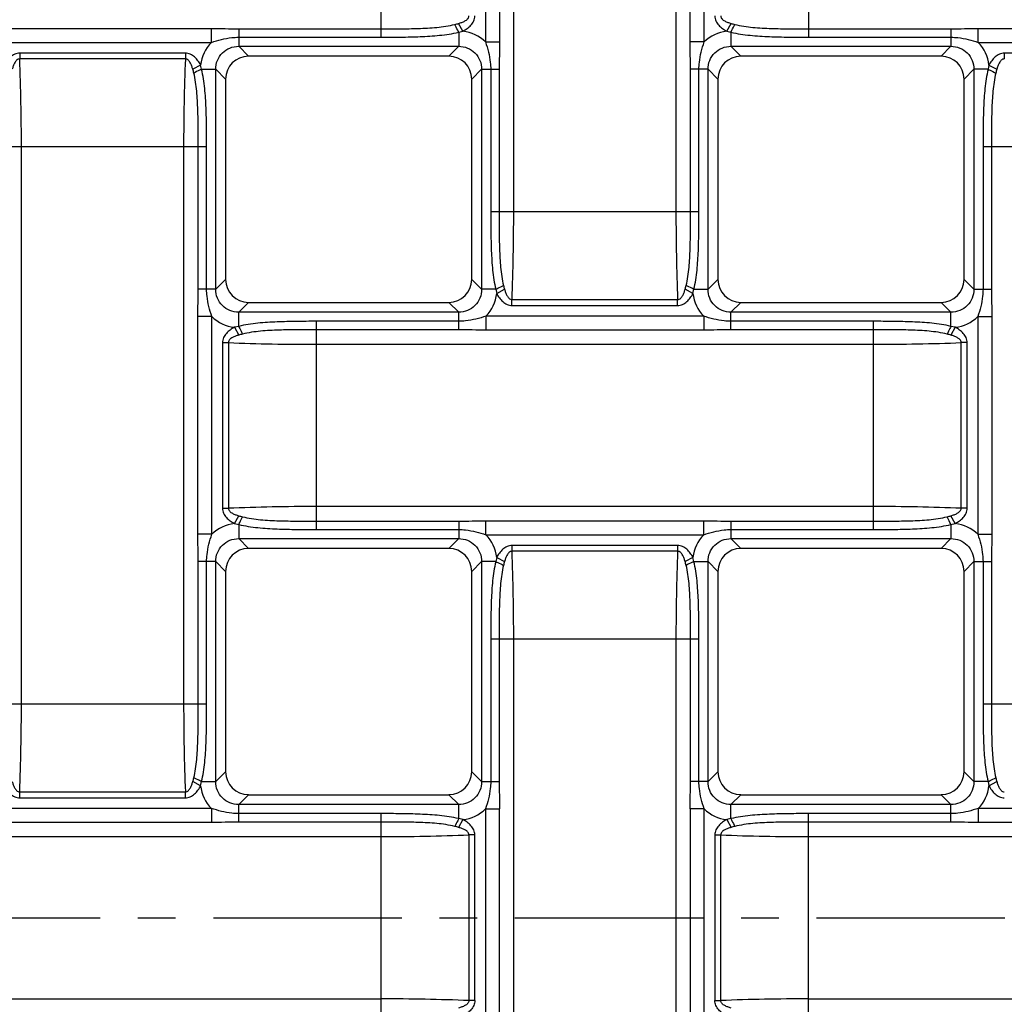
# Model space of a CAD drawing. Units: millimetres. Extents: x 0 to 594, y 0 to 420.
# Drawn here: x 218 to 282, y 243 to 307 of the extents above; entities that cross this region are included whole.
import ezdxf

# ---------------------------------------------------------------- set-up
doc = ezdxf.new("R2010")
doc.units = ezdxf.units.MM
doc.header["$LTSCALE"] = 32.67
doc.linetypes.add('CENTER', pattern=[0.6, 0.375, -0.075, 0.075, -0.075])
doc.layers.add('AXIS', color=7, linetype='CONTINUOUS')
doc.layers.add('SURFACES', color=7, linetype='CONTINUOUS')

msp = doc.modelspace()

# ---------------------------------------------------------------- linework, layer by layer
at = {"layer": 'AXIS', "color": 2, "linetype": 'CENTER'}
msp.add_line((191.023, 248.64), (331.474, 248.64), dxfattribs=at)
at = {"layer": 'SURFACES', "color": 9, "linetype": 'Continuous'}
for p, q in [((249.75, 294.519), (249.75, 330.762)), ((260.297, 330.762), (260.297, 294.519)), ((241.145, 305.872), (241.145, 319.408)), ((247.917, 319.715), (247.917, 305.566)), ((248.833, 319.715), (248.833, 305.566)), ((261.213, 305.566), (261.213, 319.715)), ((262.13, 305.566), (262.13, 319.715)), ((268.902, 319.408), (268.902, 305.872)), ((246.447, 306.261), (246.172, 306.77)), ((263.6, 306.261), (263.875, 306.77)), ((215.949, 306.45), (230.098, 306.45)), ((230.098, 305.534), (230.098, 306.45)), ((231.873, 306.418), (231.873, 305.282)), ((231.873, 306.418), (241.145, 306.418)), ((246.173, 306.199), (246.447, 306.261)), ((246.173, 306.199), (246.173, 305.282)), ((263.6, 306.261), (263.873, 306.199)), ((263.873, 306.199), (263.873, 305.282)), ((268.902, 306.418), (278.173, 306.418)), ((278.173, 306.418), (278.173, 305.282)), ((279.949, 306.45), (294.098, 306.45)), ((279.949, 305.534), (279.949, 306.45)), ((215.949, 305.534), (230.098, 305.534)), ((231.873, 305.872), (241.145, 305.872)), ((231.873, 305.282), (246.173, 305.282)), ((231.873, 305.282), (232.515, 304.64)), ((246.173, 305.282), (245.531, 304.64)), ((247.917, 305.566), (248.833, 305.566)), ((262.13, 305.566), (261.213, 305.566)), ((263.873, 305.282), (278.173, 305.282)), ((263.873, 305.282), (264.515, 304.64)), ((268.902, 305.872), (278.173, 305.872)), ((278.173, 305.282), (277.531, 304.64)), ((279.949, 305.534), (294.098, 305.534)), ((217.639, 304.841), (217.639, 304.461)), ((228.407, 304.841), (217.639, 304.841)), ((228.407, 304.841), (228.407, 304.461)), ((292.407, 304.841), (281.639, 304.841)), ((281.639, 304.841), (281.639, 304.461)), ((228.407, 304.461), (217.639, 304.461)), ((229.402, 304.064), (228.893, 303.789)), ((229.464, 303.79), (229.402, 304.064)), ((280.644, 304.064), (280.582, 303.79)), ((280.644, 304.064), (281.153, 303.789)), ((229.464, 303.79), (230.382, 303.79)), ((230.382, 289.49), (230.382, 303.79)), ((230.382, 303.79), (231.023, 303.149)), ((247.665, 303.79), (247.023, 303.149)), ((247.665, 303.79), (247.665, 289.49)), ((247.665, 303.79), (248.801, 303.79)), ((248.255, 303.79), (248.255, 294.519)), ((248.801, 303.79), (248.801, 294.519)), ((262.382, 303.79), (261.246, 303.79)), ((261.246, 294.519), (261.246, 303.79)), ((261.791, 294.519), (261.791, 303.79)), ((262.382, 289.49), (262.382, 303.79)), ((262.382, 303.79), (263.023, 303.149)), ((279.665, 303.79), (279.023, 303.149)), ((280.582, 303.79), (279.665, 303.79)), ((279.665, 303.79), (279.665, 289.49)), ((216.255, 298.762), (229.791, 298.762)), ((217.75, 262.519), (217.75, 298.762)), ((228.297, 298.762), (228.297, 262.519)), ((229.246, 289.49), (229.246, 298.762)), ((229.791, 289.49), (229.791, 298.762)), ((280.255, 298.762), (293.791, 298.762)), ((280.255, 298.762), (280.255, 289.49)), ((280.801, 298.762), (280.801, 289.49)), ((261.791, 294.519), (248.255, 294.519)), ((230.382, 289.49), (231.023, 290.132)), ((247.665, 289.49), (247.023, 290.132)), ((262.382, 289.49), (263.023, 290.132)), ((279.665, 289.49), (279.023, 290.132)), ((230.382, 289.49), (229.246, 289.49)), ((248.582, 289.49), (247.665, 289.49)), ((248.582, 289.49), (248.644, 289.217)), ((248.644, 289.217), (249.153, 289.492)), ((261.402, 289.217), (260.893, 289.492)), ((261.402, 289.217), (261.464, 289.49)), ((261.464, 289.49), (262.382, 289.49)), ((279.665, 289.49), (280.801, 289.49)), ((231.873, 287.999), (232.515, 288.64)), ((246.173, 287.999), (245.531, 288.64)), ((249.639, 288.82), (260.407, 288.82)), ((249.639, 288.44), (249.639, 288.82)), ((260.407, 288.44), (260.407, 288.82)), ((263.873, 287.999), (264.515, 288.64)), ((278.173, 287.999), (277.531, 288.64)), ((249.639, 288.44), (260.407, 288.44)), ((229.213, 273.566), (229.213, 287.715)), ((230.13, 287.715), (229.213, 287.715)), ((230.13, 273.566), (230.13, 287.715)), ((231.873, 287.081), (231.873, 287.999)), ((246.173, 287.999), (231.873, 287.999)), ((246.173, 287.408), (236.902, 287.408)), ((236.902, 287.408), (236.902, 273.872)), ((246.173, 286.863), (246.173, 287.999)), ((262.098, 287.747), (247.949, 287.747)), ((247.949, 287.747), (247.949, 286.83)), ((262.098, 287.747), (262.098, 286.83)), ((278.173, 287.999), (263.873, 287.999)), ((263.873, 286.863), (263.873, 287.999)), ((273.145, 287.408), (263.873, 287.408)), ((273.145, 273.872), (273.145, 287.408)), ((278.173, 287.081), (278.173, 287.999)), ((279.917, 287.715), (280.833, 287.715)), ((279.917, 287.715), (279.917, 273.566)), ((280.833, 287.715), (280.833, 273.566)), ((231.873, 287.081), (231.6, 287.019)), ((231.6, 287.019), (231.875, 286.51)), ((246.173, 286.863), (236.902, 286.863)), ((262.098, 286.83), (247.949, 286.83)), ((273.145, 286.863), (263.873, 286.863)), ((278.447, 287.019), (278.172, 286.51)), ((278.447, 287.019), (278.173, 287.081)), ((230.823, 286.024), (230.823, 275.256)), ((230.823, 286.024), (231.203, 286.024)), ((231.203, 286.024), (231.203, 275.256)), ((236.902, 285.914), (273.145, 285.914)), ((279.224, 286.024), (278.844, 286.024)), ((278.844, 275.256), (278.844, 286.024)), ((279.224, 275.256), (279.224, 286.024)), ((230.823, 275.256), (231.203, 275.256)), ((273.145, 275.367), (236.902, 275.367)), ((279.224, 275.256), (278.844, 275.256)), ((231.6, 274.261), (231.875, 274.77)), ((278.447, 274.261), (278.172, 274.77)), ((231.6, 274.261), (231.873, 274.199)), ((231.873, 274.199), (231.873, 273.282)), ((236.902, 274.418), (246.173, 274.418)), ((246.173, 274.418), (246.173, 273.282)), ((247.949, 274.45), (262.098, 274.45)), ((247.949, 273.534), (247.949, 274.45)), ((262.098, 273.534), (262.098, 274.45)), ((263.873, 274.418), (273.145, 274.418)), ((263.873, 274.418), (263.873, 273.282)), ((278.173, 274.199), (278.447, 274.261)), ((278.173, 274.199), (278.173, 273.282)), ((230.13, 273.566), (229.213, 273.566)), ((231.873, 273.282), (246.173, 273.282)), ((231.873, 273.282), (232.515, 272.64)), ((236.902, 273.872), (246.173, 273.872)), ((246.173, 273.282), (245.531, 272.64)), ((247.949, 273.534), (262.098, 273.534)), ((263.873, 273.872), (273.145, 273.872)), ((263.873, 273.282), (278.173, 273.282)), ((263.873, 273.282), (264.515, 272.64)), ((278.173, 273.282), (277.531, 272.64)), ((279.917, 273.566), (280.833, 273.566)), ((260.407, 272.841), (249.639, 272.841)), ((249.639, 272.841), (249.639, 272.461)), ((260.407, 272.841), (260.407, 272.461)), ((248.644, 272.064), (248.582, 271.79)), ((248.644, 272.064), (249.153, 271.789)), ((260.407, 272.461), (249.639, 272.461)), ((261.402, 272.064), (260.893, 271.789)), ((261.464, 271.79), (261.402, 272.064)), ((230.382, 271.79), (229.246, 271.79)), ((229.246, 262.519), (229.246, 271.79)), ((229.791, 262.519), (229.791, 271.79)), ((230.382, 257.49), (230.382, 271.79)), ((230.382, 271.79), (231.023, 271.149)), ((247.665, 271.79), (247.023, 271.149)), ((248.582, 271.79), (247.665, 271.79)), ((247.665, 271.79), (247.665, 257.49)), ((261.464, 271.79), (262.382, 271.79)), ((262.382, 271.79), (263.023, 271.149)), ((262.382, 257.49), (262.382, 271.79)), ((279.665, 271.79), (279.023, 271.149)), ((279.665, 271.79), (280.801, 271.79)), ((279.665, 271.79), (279.665, 257.49)), ((280.255, 271.79), (280.255, 262.519)), ((280.801, 271.79), (280.801, 262.519)), ((248.255, 266.762), (261.791, 266.762)), ((248.255, 266.762), (248.255, 257.49)), ((248.801, 266.762), (248.801, 257.49)), ((249.75, 230.519), (249.75, 266.762)), ((260.297, 266.762), (260.297, 230.519)), ((261.246, 257.49), (261.246, 266.762)), ((261.791, 257.49), (261.791, 266.762)), ((229.791, 262.519), (216.255, 262.519)), ((293.791, 262.519), (280.255, 262.519)), ((230.382, 257.49), (231.023, 258.132)), ((247.665, 257.49), (247.023, 258.132)), ((262.382, 257.49), (263.023, 258.132)), ((279.665, 257.49), (279.023, 258.132)), ((229.402, 257.217), (228.893, 257.492)), ((229.402, 257.217), (229.464, 257.49)), ((229.464, 257.49), (230.382, 257.49)), ((247.665, 257.49), (248.801, 257.49)), ((262.382, 257.49), (261.246, 257.49)), ((280.582, 257.49), (279.665, 257.49)), ((280.582, 257.49), (280.644, 257.217)), ((280.644, 257.217), (281.153, 257.492)), ((217.639, 256.82), (228.407, 256.82)), ((217.639, 256.44), (217.639, 256.82)), ((228.407, 256.44), (228.407, 256.82)), ((231.873, 255.999), (232.515, 256.64)), ((246.173, 255.999), (245.531, 256.64)), ((263.873, 255.999), (264.515, 256.64)), ((278.173, 255.999), (277.531, 256.64)), ((217.639, 256.44), (228.407, 256.44)), ((230.098, 255.747), (215.949, 255.747)), ((230.098, 255.747), (230.098, 254.83)), ((246.173, 255.999), (231.873, 255.999)), ((231.873, 254.863), (231.873, 255.999)), ((241.145, 255.408), (231.873, 255.408)), ((241.145, 241.872), (241.145, 255.408)), ((246.173, 255.081), (246.173, 255.999)), ((247.917, 255.715), (248.833, 255.715)), ((247.917, 255.715), (247.917, 241.566)), ((248.833, 241.566), (248.833, 255.715)), ((262.13, 255.715), (261.213, 255.715)), ((261.213, 255.715), (261.213, 241.566)), ((262.13, 241.566), (262.13, 255.715)), ((278.173, 255.999), (263.873, 255.999)), ((263.873, 255.081), (263.873, 255.999)), ((278.173, 255.408), (268.902, 255.408)), ((268.902, 241.872), (268.902, 255.408)), ((278.173, 254.863), (278.173, 255.999)), ((294.098, 255.747), (279.949, 255.747)), ((279.949, 255.747), (279.949, 254.83)), ((230.098, 254.83), (215.949, 254.83)), ((241.145, 254.863), (231.873, 254.863)), ((246.447, 255.019), (246.172, 254.51)), ((246.447, 255.019), (246.173, 255.081)), ((263.873, 255.081), (263.6, 255.019)), ((263.6, 255.019), (263.875, 254.51)), ((278.173, 254.863), (268.902, 254.863)), ((294.098, 254.83), (279.949, 254.83)), ((204.902, 253.914), (241.145, 253.914)), ((247.224, 254.024), (246.844, 254.024)), ((246.844, 254.024), (246.844, 243.256)), ((247.224, 243.256), (247.224, 254.024)), ((262.823, 254.024), (263.203, 254.024)), ((262.823, 254.024), (262.823, 243.256)), ((263.203, 243.256), (263.203, 254.024)), ((268.902, 253.914), (305.145, 253.914)), ((204.902, 243.367), (241.145, 243.367)), ((247.224, 243.256), (246.844, 243.256)), ((262.823, 243.256), (263.203, 243.256)), ((268.902, 243.367), (305.145, 243.367))]:
    msp.add_line(p, q, dxfattribs=at)
at = {"layer": 'SURFACES', "color": 7, "linetype": 'Continuous'}
for p, q in [((245.531, 304.64), (232.515, 304.64)), ((277.531, 304.64), (264.515, 304.64)), ((231.023, 303.149), (231.023, 290.132)), ((247.023, 290.132), (247.023, 303.149)), ((263.023, 303.149), (263.023, 290.132)), ((279.023, 290.132), (279.023, 303.149)), ((232.515, 288.64), (245.531, 288.64)), ((264.515, 288.64), (277.531, 288.64)), ((245.531, 272.64), (232.515, 272.64)), ((277.531, 272.64), (264.515, 272.64)), ((231.023, 271.149), (231.023, 258.132)), ((247.023, 258.132), (247.023, 271.149)), ((263.023, 271.149), (263.023, 258.132)), ((279.023, 258.132), (279.023, 271.149)), ((232.515, 256.64), (245.531, 256.64)), ((264.515, 256.64), (277.531, 256.64))]:
    msp.add_line(p, q, dxfattribs=at)
at = {"layer": 'SURFACES', "color": 9, "linetype": 'Continuous'}
for centre, radius, start, end in [((246.178, 303.793), 2.483, 45.55787, 83.78349), ((263.868, 303.793), 2.483, 96.21426, 134.4445), ((231.871, 303.795), 2.483, 135.55787, 173.78349), ((278.176, 303.795), 2.483, 6.21426, 44.4445), ((72.266, 298.795), 145.484, 359.98668, 2.23188), ((368.289, 298.902), 139.993, 177.72408, 180.05736), ((109.757, 294.379), 139.993, 357.72408, 0.05736), ((405.781, 294.485), 145.484, 179.98668, 182.23188), ((246.176, 289.486), 2.483, 315.55787, 353.78349), ((263.871, 289.485), 2.483, 186.21426, 224.4445), ((231.869, 289.488), 2.483, 225.55787, 263.78349), ((278.178, 289.488), 2.483, 276.21426, 314.4445), ((236.762, 425.906), 139.993, 267.72408, 270.05736), ((273.178, 431.398), 145.484, 269.98668, 272.23188), ((236.868, 129.883), 145.484, 89.98668, 92.23188), ((273.285, 135.374), 139.993, 87.72408, 90.05736), ((231.868, 271.793), 2.483, 96.21426, 134.4445), ((278.178, 271.793), 2.483, 45.55787, 83.78349), ((246.176, 271.795), 2.483, 6.21426, 44.4445), ((263.871, 271.795), 2.483, 135.55794, 173.78325), ((104.266, 266.795), 145.484, 359.98668, 2.23188), ((405.78, 266.795), 145.484, 177.76812, 180.01332), ((77.757, 262.379), 139.993, 357.72408, 0.05736), ((373.781, 262.485), 145.484, 179.98668, 182.23188), ((231.871, 257.485), 2.483, 186.21426, 224.4445), ((278.176, 257.486), 2.483, 315.55787, 353.78349), ((246.178, 257.488), 2.483, 276.21426, 314.4445), ((263.869, 257.488), 2.483, 225.55789, 263.78348), ((241.178, 399.398), 145.484, 269.98668, 272.23188), ((268.762, 393.906), 139.993, 267.72408, 270.05736), ((241.178, 97.883), 145.484, 87.76812, 90.01332), ((268.762, 103.374), 139.993, 89.94264, 92.27592)]:
    msp.add_arc(centre, radius, start, end, dxfattribs=at)
at = {"layer": 'SURFACES', "color": 7, "linetype": 'Continuous'}
for centre, major_axis in [((232.532, 303.132), (1.072, -1.072)), ((245.515, 303.132), (-1.072, -1.072)), ((264.532, 303.132), (1.072, -1.072)), ((277.515, 303.132), (-1.072, -1.072)), ((232.532, 290.149), (1.072, 1.072)), ((245.515, 290.149), (-1.072, 1.072)), ((264.532, 290.149), (1.072, 1.072)), ((277.515, 290.149), (-1.072, 1.072)), ((232.532, 271.132), (1.072, -1.072)), ((245.515, 271.132), (-1.072, -1.072)), ((264.532, 271.132), (1.072, -1.072)), ((277.515, 271.132), (-1.072, -1.072)), ((232.532, 258.149), (1.072, 1.072)), ((245.515, 258.149), (-1.072, 1.072)), ((264.532, 258.149), (1.072, 1.072)), ((277.515, 258.149), (-1.072, 1.072))]:
    msp.add_ellipse(centre, major_axis=major_axis, ratio=0.989133, start_param=2.361658, end_param=3.921528, dxfattribs=at)
at = {"layer": 'SURFACES', "color": 9, "linetype": 'Continuous'}
for points, knots in [([(246.172, 306.77), (246.242, 306.791), (246.381, 306.836), (246.549, 306.909), (246.674, 306.986), (246.759, 307.056), (246.827, 307.145), (246.845, 307.22), (246.844, 307.256)], [0, 0, 0, 0, 0.24934, 0.498722, 0.623644, 0.748835, 0.874407, 1, 1, 1, 1]), ([(246.447, 306.261), (246.544, 306.314), (246.732, 306.43), (246.983, 306.649), (247.173, 306.925), (247.224, 307.147), (247.224, 307.256)], [0, 0, 0, 0, 0.250472, 0.500795, 0.750729, 1, 1, 1, 1]), ([(262.823, 307.256), (262.823, 307.147), (262.873, 306.925), (263.064, 306.649), (263.314, 306.43), (263.503, 306.314), (263.6, 306.261)], [0, 0, 0, 0, 0.249222, 0.49915, 0.749494, 1, 1, 1, 1]), ([(263.203, 307.256), (263.201, 307.22), (263.219, 307.145), (263.287, 307.056), (263.372, 306.986), (263.497, 306.909), (263.665, 306.836), (263.804, 306.791), (263.875, 306.77)], [0, 0, 0, 0, 0.125468, 0.250938, 0.376151, 0.501111, 0.750565, 1, 1, 1, 1]), ([(241.145, 306.418), (241.546, 306.418), (242.347, 306.42), (243.549, 306.438), (244.747, 306.495), (245.541, 306.61), (245.928, 306.705)], [0, 0, 0, 0, 0.250567, 0.500848, 0.750716, 1, 1, 1, 1]), ([(246.173, 306.199), (246.152, 306.245), (246.071, 306.414), (245.99, 306.583), (245.928, 306.705)], [0, 0, 0, 0, 0.269826, 1, 1, 1, 1]), ([(263.873, 306.199), (263.895, 306.245), (263.975, 306.414), (264.057, 306.583), (264.118, 306.705)], [0, 0, 0, 0, 0.269819, 1, 1, 1, 1]), ([(264.118, 306.705), (264.506, 306.61), (265.3, 306.495), (266.498, 306.438), (267.699, 306.42), (268.501, 306.418), (268.902, 306.418)], [0, 0, 0, 0, 0.249283, 0.499152, 0.749433, 1, 1, 1, 1]), ([(241.145, 305.872), (241.565, 305.872), (242.407, 305.877), (243.669, 305.905), (244.929, 305.979), (245.764, 306.104), (246.173, 306.199)], [0, 0, 0, 0, 0.250059, 0.500103, 0.750086, 1, 1, 1, 1]), ([(263.873, 306.199), (264.283, 306.104), (265.118, 305.979), (266.378, 305.905), (267.64, 305.877), (268.481, 305.872), (268.902, 305.872)], [0, 0, 0, 0, 0.249913, 0.499897, 0.749941, 1, 1, 1, 1]), ([(230.098, 305.534), (230.313, 305.606), (230.748, 305.736), (231.344, 305.851), (231.722, 305.872), (231.873, 305.872)], [0, 0, 0, 0, 0.375088, 0.749747, 1, 1, 1, 1]), ([(230.382, 303.79), (230.38, 303.985), (230.454, 304.379), (230.785, 304.879), (231.285, 305.209), (231.679, 305.283), (231.873, 305.282)], [0, 0, 0, 0, 0.249877, 0.499999, 0.750122, 1, 1, 1, 1]), ([(246.173, 305.282), (246.368, 305.283), (246.762, 305.209), (247.262, 304.879), (247.592, 304.379), (247.666, 303.985), (247.665, 303.79)], [0, 0, 0, 0, 0.249877, 0.499999, 0.750122, 1, 1, 1, 1]), ([(247.917, 305.566), (247.989, 305.351), (248.119, 304.916), (248.234, 304.32), (248.255, 303.942), (248.255, 303.79)], [0, 0, 0, 0, 0.375088, 0.749747, 1, 1, 1, 1]), ([(261.791, 303.79), (261.791, 303.942), (261.813, 304.32), (261.928, 304.916), (262.058, 305.351), (262.13, 305.566)], [0, 0, 0, 0, 0.250253, 0.624912, 1, 1, 1, 1]), ([(262.382, 303.79), (262.38, 303.985), (262.454, 304.379), (262.785, 304.879), (263.285, 305.209), (263.679, 305.283), (263.873, 305.282)], [0, 0, 0, 0, 0.249877, 0.499999, 0.750122, 1, 1, 1, 1]), ([(278.173, 305.872), (278.324, 305.872), (278.703, 305.851), (279.298, 305.736), (279.734, 305.606), (279.949, 305.534)], [0, 0, 0, 0, 0.250253, 0.624912, 1, 1, 1, 1]), ([(278.173, 305.282), (278.368, 305.283), (278.762, 305.209), (279.262, 304.879), (279.592, 304.379), (279.666, 303.985), (279.665, 303.79)], [0, 0, 0, 0, 0.249877, 0.499999, 0.750122, 1, 1, 1, 1]), ([(217.639, 304.841), (217.53, 304.841), (217.308, 304.79), (217.032, 304.6), (216.813, 304.349), (216.697, 304.161), (216.644, 304.064)], [0, 0, 0, 0, 0.249222, 0.49915, 0.749494, 1, 1, 1, 1]), ([(229.402, 304.064), (229.35, 304.161), (229.233, 304.349), (229.014, 304.6), (228.739, 304.79), (228.517, 304.841), (228.407, 304.841)], [0, 0, 0, 0, 0.250472, 0.500795, 0.750729, 1, 1, 1, 1]), ([(281.639, 304.841), (281.53, 304.841), (281.308, 304.79), (281.032, 304.6), (280.813, 304.349), (280.697, 304.161), (280.644, 304.064)], [0, 0, 0, 0, 0.249222, 0.49915, 0.749494, 1, 1, 1, 1]), ([(217.639, 304.461), (217.603, 304.462), (217.528, 304.444), (217.439, 304.376), (217.369, 304.291), (217.292, 304.166), (217.219, 303.998), (217.174, 303.859), (217.153, 303.789)], [0, 0, 0, 0, 0.125468, 0.250938, 0.376151, 0.501111, 0.750565, 1, 1, 1, 1]), ([(228.893, 303.789), (228.873, 303.859), (228.828, 303.998), (228.755, 304.166), (228.678, 304.291), (228.608, 304.376), (228.519, 304.444), (228.444, 304.462), (228.407, 304.461)], [0, 0, 0, 0, 0.24934, 0.498722, 0.623644, 0.748835, 0.874407, 1, 1, 1, 1]), ([(281.639, 304.461), (281.603, 304.462), (281.528, 304.444), (281.439, 304.376), (281.369, 304.291), (281.292, 304.166), (281.219, 303.998), (281.174, 303.859), (281.153, 303.789)], [0, 0, 0, 0, 0.125468, 0.250938, 0.376151, 0.501111, 0.750565, 1, 1, 1, 1]), ([(229.464, 303.79), (229.418, 303.769), (229.249, 303.688), (229.081, 303.607), (228.959, 303.545)], [0, 0, 0, 0, 0.269826, 1, 1, 1, 1]), ([(229.246, 298.762), (229.246, 299.163), (229.244, 299.964), (229.225, 301.166), (229.168, 302.364), (229.054, 303.158), (228.959, 303.545)], [0, 0, 0, 0, 0.250567, 0.500848, 0.750716, 1, 1, 1, 1]), ([(229.791, 298.762), (229.791, 299.182), (229.787, 300.024), (229.759, 301.286), (229.685, 302.546), (229.56, 303.381), (229.464, 303.79)], [0, 0, 0, 0, 0.250059, 0.500103, 0.750086, 1, 1, 1, 1]), ([(280.582, 303.79), (280.487, 303.381), (280.362, 302.546), (280.288, 301.286), (280.26, 300.024), (280.255, 299.182), (280.255, 298.762)], [0, 0, 0, 0, 0.249913, 0.499897, 0.749941, 1, 1, 1, 1]), ([(280.582, 303.79), (280.628, 303.769), (280.797, 303.688), (280.966, 303.607), (281.088, 303.545)], [0, 0, 0, 0, 0.269819, 1, 1, 1, 1]), ([(281.088, 303.545), (280.993, 303.158), (280.878, 302.364), (280.821, 301.166), (280.803, 299.964), (280.801, 299.163), (280.801, 298.762)], [0, 0, 0, 0, 0.249283, 0.499152, 0.749433, 1, 1, 1, 1]), ([(248.255, 294.519), (248.255, 294.098), (248.26, 293.257), (248.288, 291.995), (248.362, 290.735), (248.487, 289.9), (248.582, 289.49)], [0, 0, 0, 0, 0.250059, 0.500103, 0.750086, 1, 1, 1, 1]), ([(248.801, 294.519), (248.801, 294.118), (248.803, 293.316), (248.821, 292.115), (248.878, 290.917), (248.993, 290.123), (249.088, 289.735)], [0, 0, 0, 0, 0.250567, 0.500848, 0.750716, 1, 1, 1, 1]), ([(260.959, 289.735), (261.054, 290.123), (261.168, 290.917), (261.225, 292.115), (261.244, 293.316), (261.246, 294.118), (261.246, 294.519)], [0, 0, 0, 0, 0.249283, 0.499152, 0.749433, 1, 1, 1, 1]), ([(261.464, 289.49), (261.56, 289.9), (261.685, 290.735), (261.759, 291.995), (261.787, 293.257), (261.791, 294.098), (261.791, 294.519)], [0, 0, 0, 0, 0.249913, 0.499897, 0.749941, 1, 1, 1, 1]), ([(230.13, 287.715), (230.058, 287.93), (229.928, 288.365), (229.813, 288.961), (229.791, 289.339), (229.791, 289.49)], [0, 0, 0, 0, 0.375088, 0.749747, 1, 1, 1, 1]), ([(231.873, 287.999), (231.679, 287.997), (231.285, 288.071), (230.785, 288.402), (230.454, 288.902), (230.38, 289.296), (230.382, 289.49)], [0, 0, 0, 0, 0.249877, 0.499999, 0.750122, 1, 1, 1, 1]), ([(247.665, 289.49), (247.666, 289.296), (247.592, 288.902), (247.262, 288.402), (246.762, 288.071), (246.368, 287.997), (246.173, 287.999)], [0, 0, 0, 0, 0.249877, 0.499999, 0.750122, 1, 1, 1, 1]), ([(248.582, 289.49), (248.628, 289.512), (248.797, 289.592), (248.966, 289.674), (249.088, 289.735)], [0, 0, 0, 0, 0.269826, 1, 1, 1, 1]), ([(249.153, 289.492), (249.174, 289.422), (249.219, 289.283), (249.292, 289.115), (249.369, 288.99), (249.439, 288.905), (249.528, 288.836), (249.603, 288.818), (249.639, 288.82)], [0, 0, 0, 0, 0.24934, 0.498722, 0.623644, 0.748835, 0.874407, 1, 1, 1, 1]), ([(260.407, 288.82), (260.444, 288.818), (260.519, 288.836), (260.607, 288.904), (260.678, 288.989), (260.754, 289.114), (260.828, 289.282), (260.873, 289.422), (260.893, 289.492)], [0, 0, 0, 0, 0.125468, 0.250938, 0.376151, 0.501111, 0.750565, 1, 1, 1, 1]), ([(261.464, 289.49), (261.418, 289.512), (261.249, 289.592), (261.081, 289.674), (260.959, 289.735)], [0, 0, 0, 0, 0.269819, 1, 1, 1, 1]), ([(263.873, 287.999), (263.679, 287.997), (263.285, 288.071), (262.785, 288.402), (262.454, 288.902), (262.38, 289.296), (262.382, 289.49)], [0, 0, 0, 0, 0.249877, 0.499999, 0.750122, 1, 1, 1, 1]), ([(279.665, 289.49), (279.666, 289.296), (279.592, 288.902), (279.262, 288.402), (278.762, 288.071), (278.368, 287.997), (278.173, 287.999)], [0, 0, 0, 0, 0.249877, 0.499999, 0.750122, 1, 1, 1, 1]), ([(280.255, 289.49), (280.255, 289.339), (280.234, 288.961), (280.119, 288.365), (279.989, 287.93), (279.917, 287.715)], [0, 0, 0, 0, 0.250253, 0.624912, 1, 1, 1, 1]), ([(248.644, 289.217), (248.697, 289.12), (248.813, 288.931), (249.032, 288.681), (249.308, 288.49), (249.53, 288.44), (249.639, 288.44)], [0, 0, 0, 0, 0.250472, 0.500795, 0.750729, 1, 1, 1, 1]), ([(260.407, 288.44), (260.517, 288.44), (260.739, 288.49), (261.014, 288.681), (261.233, 288.931), (261.35, 289.12), (261.402, 289.217)], [0, 0, 0, 0, 0.249222, 0.49915, 0.749494, 1, 1, 1, 1]), ([(236.902, 287.408), (236.481, 287.408), (235.64, 287.404), (234.378, 287.376), (233.118, 287.302), (232.283, 287.177), (231.873, 287.081)], [0, 0, 0, 0, 0.250059, 0.500103, 0.750086, 1, 1, 1, 1]), ([(247.949, 287.747), (247.734, 287.675), (247.299, 287.545), (246.703, 287.43), (246.324, 287.408), (246.173, 287.408)], [0, 0, 0, 0, 0.375088, 0.749747, 1, 1, 1, 1]), ([(263.873, 287.408), (263.722, 287.408), (263.344, 287.43), (262.748, 287.545), (262.313, 287.675), (262.098, 287.747)], [0, 0, 0, 0, 0.250253, 0.624912, 1, 1, 1, 1]), ([(278.173, 287.081), (277.764, 287.177), (276.929, 287.302), (275.669, 287.376), (274.407, 287.404), (273.565, 287.408), (273.145, 287.408)], [0, 0, 0, 0, 0.249913, 0.499897, 0.749941, 1, 1, 1, 1]), ([(231.6, 287.019), (231.503, 286.967), (231.314, 286.85), (231.064, 286.631), (230.873, 286.356), (230.823, 286.134), (230.823, 286.024)], [0, 0, 0, 0, 0.250472, 0.500795, 0.750729, 1, 1, 1, 1]), ([(231.873, 287.081), (231.895, 287.035), (231.975, 286.866), (232.057, 286.698), (232.118, 286.576)], [0, 0, 0, 0, 0.269826, 1, 1, 1, 1]), ([(236.902, 286.863), (236.501, 286.863), (235.699, 286.861), (234.498, 286.842), (233.3, 286.786), (232.506, 286.671), (232.118, 286.576)], [0, 0, 0, 0, 0.250567, 0.500848, 0.750716, 1, 1, 1, 1]), ([(277.928, 286.576), (277.541, 286.671), (276.747, 286.786), (275.549, 286.842), (274.347, 286.861), (273.546, 286.863), (273.145, 286.863)], [0, 0, 0, 0, 0.249283, 0.499152, 0.749433, 1, 1, 1, 1]), ([(278.173, 287.081), (278.152, 287.035), (278.071, 286.866), (277.99, 286.698), (277.928, 286.576)], [0, 0, 0, 0, 0.269819, 1, 1, 1, 1]), ([(279.224, 286.024), (279.224, 286.134), (279.173, 286.356), (278.983, 286.631), (278.732, 286.85), (278.544, 286.967), (278.447, 287.019)], [0, 0, 0, 0, 0.249222, 0.49915, 0.749494, 1, 1, 1, 1]), ([(231.875, 286.51), (231.804, 286.49), (231.665, 286.445), (231.498, 286.372), (231.373, 286.295), (231.287, 286.225), (231.219, 286.136), (231.201, 286.061), (231.203, 286.024)], [0, 0, 0, 0, 0.24934, 0.498722, 0.623644, 0.748835, 0.874407, 1, 1, 1, 1]), ([(278.844, 286.024), (278.845, 286.061), (278.827, 286.136), (278.759, 286.224), (278.674, 286.295), (278.549, 286.372), (278.381, 286.445), (278.242, 286.49), (278.172, 286.51)], [0, 0, 0, 0, 0.125468, 0.250938, 0.376151, 0.501111, 0.750565, 1, 1, 1, 1]), ([(230.823, 275.256), (230.823, 275.147), (230.873, 274.925), (231.064, 274.649), (231.314, 274.43), (231.503, 274.314), (231.6, 274.261)], [0, 0, 0, 0, 0.249222, 0.49915, 0.749494, 1, 1, 1, 1]), ([(231.203, 275.256), (231.201, 275.22), (231.219, 275.145), (231.287, 275.056), (231.372, 274.986), (231.497, 274.909), (231.665, 274.836), (231.804, 274.791), (231.875, 274.77)], [0, 0, 0, 0, 0.125468, 0.250938, 0.376151, 0.501111, 0.750565, 1, 1, 1, 1]), ([(278.172, 274.77), (278.242, 274.791), (278.381, 274.836), (278.549, 274.909), (278.674, 274.986), (278.759, 275.056), (278.827, 275.145), (278.845, 275.22), (278.844, 275.256)], [0, 0, 0, 0, 0.24934, 0.498722, 0.623644, 0.748835, 0.874407, 1, 1, 1, 1]), ([(278.447, 274.261), (278.544, 274.314), (278.732, 274.43), (278.983, 274.649), (279.173, 274.925), (279.224, 275.147), (279.224, 275.256)], [0, 0, 0, 0, 0.250472, 0.500795, 0.750729, 1, 1, 1, 1]), ([(231.873, 274.199), (231.895, 274.245), (231.975, 274.414), (232.057, 274.583), (232.118, 274.705)], [0, 0, 0, 0, 0.269819, 1, 1, 1, 1]), ([(232.118, 274.705), (232.506, 274.61), (233.3, 274.495), (234.498, 274.438), (235.699, 274.42), (236.501, 274.418), (236.902, 274.418)], [0, 0, 0, 0, 0.249283, 0.499152, 0.749433, 1, 1, 1, 1]), ([(273.145, 274.418), (273.546, 274.418), (274.347, 274.42), (275.549, 274.438), (276.747, 274.495), (277.541, 274.61), (277.928, 274.705)], [0, 0, 0, 0, 0.250567, 0.500848, 0.750716, 1, 1, 1, 1]), ([(278.173, 274.199), (278.152, 274.245), (278.071, 274.414), (277.99, 274.583), (277.928, 274.705)], [0, 0, 0, 0, 0.269826, 1, 1, 1, 1]), ([(231.873, 274.199), (232.283, 274.104), (233.118, 273.979), (234.378, 273.905), (235.64, 273.877), (236.481, 273.872), (236.902, 273.872)], [0, 0, 0, 0, 0.249913, 0.499897, 0.749941, 1, 1, 1, 1]), ([(273.145, 273.872), (273.565, 273.872), (274.407, 273.877), (275.669, 273.905), (276.929, 273.979), (277.764, 274.104), (278.173, 274.199)], [0, 0, 0, 0, 0.250059, 0.500103, 0.750086, 1, 1, 1, 1]), ([(229.791, 271.79), (229.791, 271.942), (229.813, 272.32), (229.928, 272.916), (230.058, 273.351), (230.13, 273.566)], [0, 0, 0, 0, 0.250253, 0.624912, 1, 1, 1, 1]), ([(230.382, 271.79), (230.38, 271.985), (230.454, 272.379), (230.785, 272.879), (231.285, 273.209), (231.679, 273.283), (231.873, 273.282)], [0, 0, 0, 0, 0.249877, 0.499999, 0.750122, 1, 1, 1, 1]), ([(246.173, 273.872), (246.324, 273.872), (246.703, 273.851), (247.298, 273.736), (247.734, 273.606), (247.949, 273.534)], [0, 0, 0, 0, 0.250253, 0.624912, 1, 1, 1, 1]), ([(246.173, 273.282), (246.368, 273.283), (246.762, 273.209), (247.262, 272.879), (247.592, 272.379), (247.666, 271.985), (247.665, 271.79)], [0, 0, 0, 0, 0.249877, 0.499999, 0.750122, 1, 1, 1, 1]), ([(262.098, 273.534), (262.313, 273.606), (262.748, 273.736), (263.344, 273.851), (263.722, 273.872), (263.873, 273.872)], [0, 0, 0, 0, 0.375088, 0.749747, 1, 1, 1, 1]), ([(262.382, 271.79), (262.38, 271.985), (262.454, 272.379), (262.785, 272.879), (263.285, 273.209), (263.679, 273.283), (263.873, 273.282)], [0, 0, 0, 0, 0.249877, 0.499999, 0.750122, 1, 1, 1, 1]), ([(278.173, 273.282), (278.368, 273.283), (278.762, 273.209), (279.262, 272.879), (279.592, 272.379), (279.666, 271.985), (279.665, 271.79)], [0, 0, 0, 0, 0.249877, 0.499999, 0.750122, 1, 1, 1, 1]), ([(279.917, 273.566), (279.989, 273.351), (280.119, 272.916), (280.234, 272.32), (280.255, 271.942), (280.255, 271.79)], [0, 0, 0, 0, 0.375088, 0.749747, 1, 1, 1, 1]), ([(249.639, 272.841), (249.53, 272.841), (249.308, 272.79), (249.032, 272.6), (248.813, 272.349), (248.697, 272.161), (248.644, 272.064)], [0, 0, 0, 0, 0.249222, 0.49915, 0.749494, 1, 1, 1, 1]), ([(261.402, 272.064), (261.35, 272.161), (261.233, 272.349), (261.014, 272.6), (260.739, 272.79), (260.517, 272.841), (260.407, 272.841)], [0, 0, 0, 0, 0.250473, 0.500798, 0.750728, 1, 1, 1, 1]), ([(249.639, 272.461), (249.603, 272.462), (249.528, 272.444), (249.439, 272.376), (249.369, 272.291), (249.292, 272.166), (249.219, 271.998), (249.174, 271.859), (249.153, 271.789)], [0, 0, 0, 0, 0.125468, 0.250938, 0.376151, 0.501111, 0.750565, 1, 1, 1, 1]), ([(260.893, 271.789), (260.873, 271.859), (260.828, 271.998), (260.755, 272.166), (260.678, 272.291), (260.608, 272.376), (260.519, 272.444), (260.444, 272.462), (260.407, 272.461)], [0, 0, 0, 0, 0.249341, 0.498725, 0.623648, 0.748847, 0.874416, 1, 1, 1, 1]), ([(248.582, 271.79), (248.487, 271.381), (248.362, 270.546), (248.288, 269.286), (248.26, 268.024), (248.255, 267.182), (248.255, 266.762)], [0, 0, 0, 0, 0.249913, 0.499897, 0.749941, 1, 1, 1, 1]), ([(248.582, 271.79), (248.628, 271.769), (248.797, 271.688), (248.966, 271.607), (249.088, 271.545)], [0, 0, 0, 0, 0.269819, 1, 1, 1, 1]), ([(249.088, 271.545), (248.993, 271.158), (248.878, 270.364), (248.821, 269.166), (248.803, 267.964), (248.801, 267.163), (248.801, 266.762)], [0, 0, 0, 0, 0.249283, 0.499152, 0.749433, 1, 1, 1, 1]), ([(261.464, 271.79), (261.418, 271.769), (261.249, 271.688), (261.081, 271.607), (260.959, 271.545)], [0, 0, 0, 0, 0.269826, 1, 1, 1, 1]), ([(261.246, 266.762), (261.246, 267.163), (261.244, 267.964), (261.225, 269.166), (261.168, 270.364), (261.054, 271.158), (260.959, 271.545)], [0, 0, 0, 0, 0.250604, 0.500918, 0.750809, 1, 1, 1, 1]), ([(261.791, 266.762), (261.791, 267.182), (261.787, 268.024), (261.759, 269.286), (261.684, 270.546), (261.56, 271.381), (261.464, 271.79)], [0, 0, 0, 0, 0.25009, 0.500161, 0.750151, 1, 1, 1, 1]), ([(228.959, 257.735), (229.054, 258.123), (229.168, 258.917), (229.225, 260.115), (229.244, 261.316), (229.246, 262.118), (229.246, 262.519)], [0, 0, 0, 0, 0.249283, 0.499152, 0.749433, 1, 1, 1, 1]), ([(229.464, 257.49), (229.56, 257.9), (229.685, 258.735), (229.759, 259.995), (229.787, 261.257), (229.791, 262.098), (229.791, 262.519)], [0, 0, 0, 0, 0.249913, 0.499897, 0.749941, 1, 1, 1, 1]), ([(280.255, 262.519), (280.255, 262.098), (280.26, 261.257), (280.288, 259.995), (280.362, 258.735), (280.487, 257.9), (280.582, 257.49)], [0, 0, 0, 0, 0.250059, 0.500103, 0.750086, 1, 1, 1, 1]), ([(280.801, 262.519), (280.801, 262.118), (280.803, 261.316), (280.821, 260.115), (280.878, 258.917), (280.993, 258.123), (281.088, 257.735)], [0, 0, 0, 0, 0.250567, 0.500848, 0.750716, 1, 1, 1, 1]), ([(217.153, 257.492), (217.174, 257.422), (217.219, 257.283), (217.292, 257.115), (217.369, 256.99), (217.439, 256.905), (217.528, 256.836), (217.603, 256.818), (217.639, 256.82)], [0, 0, 0, 0, 0.24934, 0.498722, 0.623644, 0.748835, 0.874407, 1, 1, 1, 1]), ([(228.407, 256.82), (228.444, 256.818), (228.519, 256.836), (228.607, 256.904), (228.678, 256.989), (228.754, 257.114), (228.828, 257.282), (228.873, 257.422), (228.893, 257.492)], [0, 0, 0, 0, 0.125468, 0.250938, 0.376151, 0.501111, 0.750565, 1, 1, 1, 1]), ([(229.464, 257.49), (229.418, 257.512), (229.249, 257.592), (229.081, 257.674), (228.959, 257.735)], [0, 0, 0, 0, 0.269819, 1, 1, 1, 1]), ([(231.873, 255.999), (231.679, 255.997), (231.285, 256.071), (230.785, 256.402), (230.454, 256.902), (230.38, 257.296), (230.382, 257.49)], [0, 0, 0, 0, 0.249877, 0.499999, 0.750122, 1, 1, 1, 1]), ([(247.665, 257.49), (247.666, 257.296), (247.592, 256.902), (247.262, 256.402), (246.762, 256.071), (246.368, 255.997), (246.173, 255.999)], [0, 0, 0, 0, 0.249877, 0.499999, 0.750122, 1, 1, 1, 1]), ([(248.255, 257.49), (248.255, 257.339), (248.234, 256.961), (248.119, 256.365), (247.989, 255.93), (247.917, 255.715)], [0, 0, 0, 0, 0.250253, 0.624912, 1, 1, 1, 1]), ([(262.13, 255.715), (262.058, 255.93), (261.928, 256.365), (261.813, 256.961), (261.791, 257.339), (261.791, 257.49)], [0, 0, 0, 0, 0.375016, 0.749672, 1, 1, 1, 1]), ([(263.873, 255.999), (263.679, 255.997), (263.285, 256.071), (262.785, 256.402), (262.454, 256.902), (262.38, 257.296), (262.382, 257.49)], [0, 0, 0, 0, 0.249877, 0.499999, 0.750122, 1, 1, 1, 1]), ([(279.665, 257.49), (279.666, 257.296), (279.592, 256.902), (279.262, 256.402), (278.762, 256.071), (278.368, 255.997), (278.173, 255.999)], [0, 0, 0, 0, 0.249877, 0.499999, 0.750122, 1, 1, 1, 1]), ([(280.582, 257.49), (280.628, 257.512), (280.797, 257.592), (280.966, 257.674), (281.088, 257.735)], [0, 0, 0, 0, 0.269826, 1, 1, 1, 1]), ([(281.153, 257.492), (281.174, 257.422), (281.219, 257.283), (281.292, 257.115), (281.369, 256.99), (281.439, 256.905), (281.528, 256.836), (281.603, 256.818), (281.639, 256.82)], [0, 0, 0, 0, 0.24934, 0.498722, 0.623644, 0.748835, 0.874407, 1, 1, 1, 1]), ([(216.644, 257.217), (216.697, 257.12), (216.813, 256.931), (217.032, 256.681), (217.308, 256.49), (217.53, 256.44), (217.639, 256.44)], [0, 0, 0, 0, 0.250472, 0.500795, 0.750729, 1, 1, 1, 1]), ([(228.407, 256.44), (228.517, 256.44), (228.739, 256.49), (229.014, 256.681), (229.233, 256.931), (229.35, 257.12), (229.402, 257.217)], [0, 0, 0, 0, 0.249222, 0.49915, 0.749494, 1, 1, 1, 1]), ([(280.644, 257.217), (280.697, 257.12), (280.813, 256.931), (281.032, 256.681), (281.308, 256.49), (281.53, 256.44), (281.639, 256.44)], [0, 0, 0, 0, 0.250472, 0.500795, 0.750729, 1, 1, 1, 1]), ([(231.873, 255.408), (231.722, 255.408), (231.344, 255.43), (230.748, 255.545), (230.313, 255.675), (230.098, 255.747)], [0, 0, 0, 0, 0.250253, 0.624912, 1, 1, 1, 1]), ([(246.173, 255.081), (245.764, 255.177), (244.929, 255.302), (243.669, 255.376), (242.407, 255.404), (241.565, 255.408), (241.145, 255.408)], [0, 0, 0, 0, 0.249913, 0.499897, 0.749941, 1, 1, 1, 1]), ([(268.902, 255.408), (268.481, 255.408), (267.64, 255.404), (266.378, 255.376), (265.118, 255.302), (264.283, 255.177), (263.873, 255.081)], [0, 0, 0, 0, 0.250059, 0.500103, 0.750086, 1, 1, 1, 1]), ([(279.949, 255.747), (279.734, 255.675), (279.299, 255.545), (278.703, 255.43), (278.324, 255.408), (278.173, 255.408)], [0, 0, 0, 0, 0.375088, 0.749747, 1, 1, 1, 1]), ([(245.928, 254.576), (245.541, 254.671), (244.747, 254.786), (243.549, 254.842), (242.347, 254.861), (241.546, 254.863), (241.145, 254.863)], [0, 0, 0, 0, 0.249283, 0.499152, 0.749433, 1, 1, 1, 1]), ([(246.173, 255.081), (246.152, 255.035), (246.071, 254.866), (245.99, 254.698), (245.928, 254.576)], [0, 0, 0, 0, 0.269819, 1, 1, 1, 1]), ([(247.224, 254.024), (247.224, 254.134), (247.173, 254.356), (246.983, 254.631), (246.732, 254.85), (246.544, 254.967), (246.447, 255.019)], [0, 0, 0, 0, 0.249222, 0.49915, 0.749494, 1, 1, 1, 1]), ([(263.6, 255.019), (263.503, 254.967), (263.314, 254.85), (263.064, 254.631), (262.873, 254.356), (262.823, 254.134), (262.823, 254.024)], [0, 0, 0, 0, 0.250472, 0.500795, 0.750729, 1, 1, 1, 1]), ([(263.873, 255.081), (263.895, 255.035), (263.975, 254.866), (264.057, 254.698), (264.118, 254.576)], [0, 0, 0, 0, 0.269826, 1, 1, 1, 1]), ([(268.902, 254.863), (268.501, 254.863), (267.699, 254.861), (266.498, 254.842), (265.3, 254.786), (264.506, 254.671), (264.118, 254.576)], [0, 0, 0, 0, 0.250567, 0.500848, 0.750716, 1, 1, 1, 1]), ([(246.844, 254.024), (246.845, 254.061), (246.827, 254.136), (246.759, 254.224), (246.674, 254.295), (246.549, 254.372), (246.381, 254.445), (246.242, 254.49), (246.172, 254.51)], [0, 0, 0, 0, 0.125468, 0.250938, 0.376151, 0.501111, 0.750565, 1, 1, 1, 1]), ([(263.875, 254.51), (263.804, 254.49), (263.665, 254.445), (263.498, 254.372), (263.373, 254.295), (263.287, 254.225), (263.219, 254.136), (263.201, 254.061), (263.203, 254.024)], [0, 0, 0, 0, 0.24934, 0.498722, 0.623644, 0.748835, 0.874407, 1, 1, 1, 1]), ([(246.844, 243.256), (246.845, 243.22), (246.827, 243.145), (246.759, 243.056), (246.674, 242.986), (246.549, 242.909), (246.381, 242.836), (246.242, 242.791), (246.172, 242.77)], [0, 0, 0, 0, 0.125468, 0.250938, 0.376151, 0.501111, 0.750565, 1, 1, 1, 1]), ([(247.224, 243.256), (247.224, 243.147), (247.173, 242.925), (246.983, 242.649), (246.732, 242.43), (246.544, 242.314), (246.447, 242.261)], [0, 0, 0, 0, 0.249222, 0.49915, 0.749494, 1, 1, 1, 1]), ([(263.6, 242.261), (263.503, 242.314), (263.314, 242.43), (263.064, 242.649), (262.873, 242.925), (262.823, 243.147), (262.823, 243.256)], [0, 0, 0, 0, 0.250472, 0.500795, 0.750729, 1, 1, 1, 1]), ([(263.875, 242.77), (263.804, 242.791), (263.665, 242.836), (263.498, 242.909), (263.373, 242.986), (263.287, 243.056), (263.219, 243.145), (263.201, 243.22), (263.203, 243.256)], [0, 0, 0, 0, 0.24934, 0.498722, 0.623644, 0.748835, 0.874407, 1, 1, 1, 1])]:
    msp.add_open_spline(points, degree=3, knots=knots, dxfattribs=at)
for points in [[(245.928, 306.705), (246.01, 306.725), (246.091, 306.747), (246.172, 306.77)], [(263.875, 306.77), (263.955, 306.747), (264.037, 306.725), (264.118, 306.705)], [(230.098, 306.45), (230.69, 306.45), (231.281, 306.418), (231.873, 306.418)], [(278.173, 306.418), (278.765, 306.418), (279.357, 306.45), (279.949, 306.45)], [(248.833, 305.566), (248.833, 304.974), (248.801, 304.382), (248.801, 303.79)], [(261.246, 303.79), (261.246, 304.382), (261.213, 304.974), (261.213, 305.566)], [(228.959, 303.545), (228.939, 303.627), (228.916, 303.708), (228.893, 303.789)], [(281.153, 303.789), (281.13, 303.708), (281.108, 303.627), (281.088, 303.545)], [(229.213, 287.715), (229.213, 288.307), (229.246, 288.899), (229.246, 289.49)], [(249.088, 289.735), (249.108, 289.654), (249.13, 289.572), (249.153, 289.492)], [(260.893, 289.492), (260.916, 289.572), (260.939, 289.654), (260.959, 289.735)], [(280.801, 289.49), (280.801, 288.899), (280.833, 288.307), (280.833, 287.715)], [(247.949, 286.83), (247.357, 286.83), (246.765, 286.863), (246.173, 286.863)], [(263.873, 286.863), (263.281, 286.863), (262.69, 286.83), (262.098, 286.83)], [(232.118, 286.576), (232.037, 286.556), (231.955, 286.533), (231.875, 286.51)], [(278.172, 286.51), (278.091, 286.533), (278.01, 286.556), (277.928, 286.576)], [(231.875, 274.77), (231.955, 274.747), (232.037, 274.725), (232.118, 274.705)], [(277.928, 274.705), (278.01, 274.725), (278.091, 274.747), (278.172, 274.77)], [(246.173, 274.418), (246.765, 274.418), (247.357, 274.45), (247.949, 274.45)], [(262.098, 274.45), (262.69, 274.45), (263.281, 274.418), (263.873, 274.418)], [(229.246, 271.79), (229.246, 272.382), (229.213, 272.974), (229.213, 273.566)], [(280.833, 273.566), (280.833, 272.974), (280.801, 272.382), (280.801, 271.79)], [(249.153, 271.789), (249.13, 271.708), (249.108, 271.627), (249.088, 271.545)], [(260.959, 271.545), (260.939, 271.627), (260.916, 271.708), (260.893, 271.789)], [(228.893, 257.492), (228.916, 257.572), (228.939, 257.654), (228.959, 257.735)], [(248.801, 257.49), (248.801, 256.899), (248.833, 256.307), (248.833, 255.715)], [(261.213, 255.715), (261.213, 256.307), (261.246, 256.899), (261.246, 257.49)], [(281.088, 257.735), (281.108, 257.654), (281.13, 257.572), (281.153, 257.492)], [(231.873, 254.863), (231.281, 254.863), (230.69, 254.83), (230.098, 254.83)], [(279.949, 254.83), (279.357, 254.83), (278.765, 254.863), (278.173, 254.863)], [(246.172, 254.51), (246.091, 254.533), (246.01, 254.556), (245.928, 254.576)], [(264.118, 254.576), (264.037, 254.556), (263.955, 254.533), (263.875, 254.51)]]:
    msp.add_open_spline(points, degree=3, dxfattribs=at)

doc.saveas('drawing.dxf')
